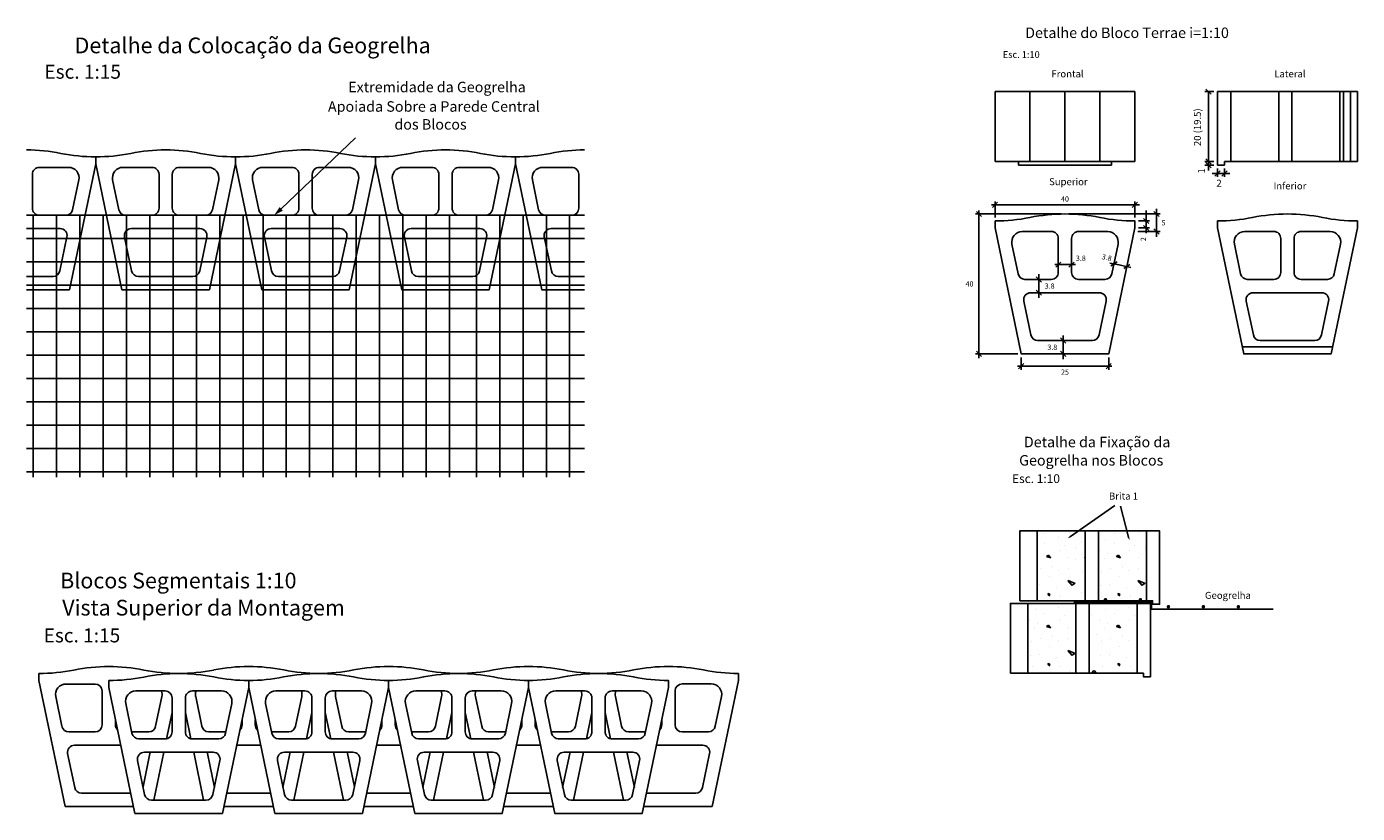
# Model space of a CAD drawing. Extents: x 117 to 236, y 134 to 187.
# Drawn here: x 207 to 211, y 156 to 158 of the extents above; entities that cross this region are included whole.
import ezdxf
from ezdxf.enums import TextEntityAlignment as Align

# ---------------------------------------------------------------- set-up
doc = ezdxf.new("R2010")
doc.units = 0
doc.header["$LTSCALE"] = 15
doc.header["$MEASUREMENT"] = 0
doc.header["$PDMODE"] = 34
doc.header["$PDSIZE"] = 0.15
doc.linetypes.add('HIDDEN', pattern=[0.375, 0.25, -0.125])
doc.layers.get('0').update_dxf_attribs({"linetype": 'CONTINUOUS'})
doc.layers.get('DEFPOINTS').update_dxf_attribs({"linetype": 'CONTINUOUS'})
for name, color, linetype in [('BLOCOTERRAE_10', 4, 'CONTINUOUS'), ('BLOCOTERRAE_2', 4, 'CONTINUOUS'), ('BLOCOTERRAE_4', 4, 'CONTINUOUS'), ('COTAS', 1, 'CONTINUOUS'), ('DET_1', 1, 'CONTINUOUS'), ('DET_2', 2, 'CONTINUOUS'), ('DET_3', 3, 'CONTINUOUS'), ('GEGRALHA', 4, 'CONTINUOUS'), ('SC_LINHAS', 3, 'CONTINUOUS'), ('TEXTO_2', 3, 'CONTINUOUS'), ('TEXTO_3', 3, 'CONTINUOUS')]:
    doc.layers.add(name, color=color, linetype=linetype)
doc.styles.add('ROMANS-I', font='romans.shx', dxfattribs={"oblique": 10})

# ---------------------------------------------------------------- blocks, each defined once
blk = doc.blocks.new('DO')
at = {"layer": 'GEGRALHA', "const_width": 0.005}
blk.add_lwpolyline([(-0.0024, 0.0071, 1), (0.0026, 0.0071, 1)], format="xyb", close=True, dxfattribs=at)
blk = doc.blocks.new('BLOCO_LAT')
at = {"layer": 'BLOCOTERRAE_10'}
blk.add_lwpolyline([(-0.38, 0), (-0.38, 0.2), (0.02, 0.2), (0.02, -0.01), (0, -0.01), (0, 0), (-0.38, 0)], dxfattribs=at)
blk = doc.blocks.new('N_BLOCO')
at = {"layer": 'BLOCOTERRAE_4'}
for points in [[(-0.2, 0.38, 0.049866), (-0.1, 0.39, -0.100022), (0.1, 0.39, 0.049865), (0.2, 0.38), (0.2, 0.36), (0.125, 0), (-0.125, 0), (-0.2, 0.36)], [(-0.1222, 0.35, 0.475735), (-0.1516, 0.3139), (-0.1339, 0.2289, 0.355257), (-0.1143, 0.213), (-0.039, 0.213, 0.414214), (-0.019, 0.233), (-0.019, 0.33, 0.414214), (-0.039, 0.35)], [(0.039, 0.35, 0.414214), (0.019, 0.33), (0.019, 0.233, 0.414214), (0.039, 0.213), (0.1143, 0.213, 0.355257), (0.1339, 0.2289), (0.1516, 0.3139, 0.475735), (0.1222, 0.35)], [(0.1176, 0.1509), (0.0974, 0.0539, -0.355257), (0.0779, 0.038), (-0.0779, 0.038, -0.355257), (-0.0974, 0.0539), (-0.1176, 0.1509, -0.475735), (-0.0981, 0.175), (0.0981, 0.175, -0.475735)]]:
    blk.add_lwpolyline(points, format="xyb", close=True, dxfattribs=at)
blk = doc.blocks.new('*X24')
at = {"layer": 'SC_LINHAS', "color": 0}
for p, q in [((113.226, 326.01), (113.226, 326.01)), ((113.228, 326.038), (113.228, 326.038)), ((113.266, 326.026), (113.266, 326.026)), ((113.298, 326.042), (113.298, 326.042)), ((113.332, 326.014), (113.332, 326.014)), ((113.402, 326.02), (113.402, 326.02)), ((113.426, 326.01), (113.426, 326.01)), ((113.428, 326.038), (113.428, 326.038)), ((113.466, 326.026), (113.466, 326.026)), ((113.498, 326.042), (113.498, 326.042)), ((113.208, 325.982), (113.208, 325.982)), ((113.238, 325.9761), (113.232, 325.9721)), ((113.2324, 325.9721), (113.2444, 325.9681)), ((113.244, 325.968), (113.238, 325.976)), ((113.27, 325.99), (113.27, 325.99)), ((113.284, 326.004), (113.284, 326.004)), ((113.314, 325.998), (113.314, 325.998)), ((113.3428, 325.9713), (113.3417, 325.9681)), ((113.384, 325.99), (113.384, 325.99)), ((113.408, 325.982), (113.408, 325.982)), ((113.438, 325.9761), (113.432, 325.9721)), ((113.4324, 325.9721), (113.4444, 325.9681)), ((113.444, 325.968), (113.438, 325.976)), ((113.47, 325.99), (113.47, 325.99)), ((113.484, 326.004), (113.484, 326.004)), ((113.514, 325.998), (113.514, 325.998)), ((113.214, 325.938), (113.214, 325.938)), ((113.25, 325.944), (113.25, 325.944)), ((113.268, 325.932), (113.268, 325.932)), ((113.294, 325.938), (113.294, 325.938)), ((113.296, 325.968), (113.296, 325.968)), ((113.316, 325.964), (113.316, 325.964)), ((113.342, 325.968), (113.3428, 325.968)), ((113.398, 325.966), (113.398, 325.966)), ((113.414, 325.938), (113.414, 325.938)), ((113.45, 325.944), (113.45, 325.944)), ((113.468, 325.932), (113.468, 325.932)), ((113.494, 325.938), (113.494, 325.938)), ((113.496, 325.968), (113.496, 325.968)), ((113.516, 325.964), (113.516, 325.964)), ((113.242, 325.916), (113.242, 325.916)), ((113.3057, 325.8894), (113.2937, 325.9034)), ((113.294, 325.9033), (113.314, 325.8953)), ((113.314, 325.896), (113.306, 325.89)), ((113.336, 325.928), (113.336, 325.928)), ((113.39, 325.928), (113.39, 325.928)), ((113.442, 325.916), (113.442, 325.916)), ((113.5057, 325.8894), (113.4937, 325.9034)), ((113.494, 325.9033), (113.514, 325.8953)), ((113.514, 325.896), (113.506, 325.89)), ((113.212, 325.892), (113.212, 325.892)), ((113.2397, 325.8663), (113.2357, 325.8643)), ((113.2359, 325.864), (113.2419, 325.86)), ((113.2423, 325.8604), (113.2403, 325.8664)), ((113.26, 325.884), (113.26, 325.884)), ((113.272, 325.858), (113.272, 325.858)), ((113.332, 325.868), (113.332, 325.868)), ((113.386, 325.888), (113.386, 325.888)), ((113.392, 325.858), (113.392, 325.858)), ((113.412, 325.892), (113.412, 325.892)), ((113.4397, 325.8663), (113.4357, 325.8643)), ((113.4359, 325.864), (113.4419, 325.86)), ((113.4423, 325.8604), (113.4403, 325.8664)), ((113.46, 325.884), (113.46, 325.884)), ((113.472, 325.858), (113.472, 325.858)), ((113.202, 325.82), (113.202, 325.82)), ((113.228, 325.838), (113.228, 325.838)), ((113.266, 325.826), (113.266, 325.826)), ((113.402, 325.82), (113.402, 325.82)), ((113.428, 325.838), (113.428, 325.838)), ((113.466, 325.826), (113.466, 325.826)), ((113.184, 325.79), (113.184, 325.79)), ((113.208, 325.782), (113.208, 325.782)), ((113.226, 325.81), (113.226, 325.81)), ((113.27, 325.79), (113.27, 325.79)), ((113.284, 325.804), (113.284, 325.804)), ((113.314, 325.798), (113.314, 325.798)), ((113.362, 325.806), (113.362, 325.806)), ((113.384, 325.79), (113.384, 325.79)), ((113.408, 325.782), (113.408, 325.782)), ((113.426, 325.81), (113.426, 325.81)), ((113.47, 325.79), (113.47, 325.79)), ((113.484, 325.804), (113.484, 325.804)), ((113.198, 325.766), (113.198, 325.766)), ((113.238, 325.7761), (113.232, 325.7721)), ((113.2324, 325.7721), (113.2444, 325.7681)), ((113.244, 325.768), (113.238, 325.776)), ((113.25, 325.744), (113.25, 325.744)), ((113.296, 325.768), (113.296, 325.768)), ((113.316, 325.764), (113.316, 325.764)), ((113.376, 325.748), (113.376, 325.748)), ((113.398, 325.766), (113.398, 325.766)), ((113.438, 325.7761), (113.432, 325.7721)), ((113.4324, 325.7721), (113.4444, 325.7681)), ((113.444, 325.768), (113.438, 325.776)), ((113.45, 325.744), (113.45, 325.744)), ((113.19, 325.728), (113.19, 325.728)), ((113.214, 325.738), (113.214, 325.738)), ((113.242, 325.716), (113.242, 325.716)), ((113.268, 325.732), (113.268, 325.732)), ((113.294, 325.738), (113.294, 325.738)), ((113.39, 325.728), (113.39, 325.728)), ((113.414, 325.738), (113.414, 325.738)), ((113.442, 325.716), (113.442, 325.716)), ((113.468, 325.732), (113.468, 325.732)), ((113.186, 325.688), (113.186, 325.688)), ((113.212, 325.692), (113.212, 325.692)), ((113.2397, 325.6663), (113.2357, 325.6643)), ((113.2423, 325.6604), (113.2403, 325.6664)), ((113.26, 325.684), (113.26, 325.684)), ((113.3057, 325.6894), (113.2937, 325.7034)), ((113.294, 325.7033), (113.314, 325.6953)), ((113.314, 325.696), (113.306, 325.69)), ((113.386, 325.688), (113.386, 325.688)), ((113.412, 325.692), (113.412, 325.692)), ((113.4397, 325.6663), (113.4357, 325.6643)), ((113.4423, 325.6604), (113.4403, 325.6664)), ((113.46, 325.684), (113.46, 325.684)), ((113.192, 325.658), (113.192, 325.658)), ((113.2359, 325.664), (113.2419, 325.66)), ((113.272, 325.658), (113.272, 325.658)), ((113.298, 325.642), (113.298, 325.642)), ((113.368, 325.646), (113.362, 325.64)), ((113.362, 325.64), (113.374, 325.64)), ((113.3743, 325.6399), (113.3683, 325.6459)), ((113.392, 325.658), (113.392, 325.658)), ((113.4359, 325.664), (113.4419, 325.66)), ((113.472, 325.658), (113.472, 325.658))]:
    blk.add_line(p, q, dxfattribs=at)

msp = doc.modelspace()

# ---------------------------------------------------------------- linework, layer by layer
at = {"color": 2}
for p, q in [((210.1553, 157.7907), (210.1553, 157.9907)), ((210.2553, 157.7907), (210.2553, 157.9907)), ((210.3554, 157.7907), (210.3554, 157.9907))]:
    msp.add_line(p, q, dxfattribs=at)
at = {"color": 3, "linetype": 'BYBLOCK', "extrusion": (0, 0, -1)}
for p, q in [((210.6813, 157.9907), (210.6556, 157.9907)), ((210.6731, 157.9832), (210.6581, 157.9982)), ((210.6656, 157.9907), (210.6656, 157.9757)), ((210.6656, 157.9757), (210.6656, 157.8057)), ((210.6813, 157.7907), (210.6556, 157.7907)), ((210.6813, 157.7907), (210.6556, 157.7907)), ((210.6813, 157.7807), (210.6556, 157.7807)), ((210.6581, 157.7982), (210.6731, 157.7832)), ((210.6581, 157.7982), (210.6731, 157.7832)), ((210.6731, 157.7732), (210.6581, 157.7882)), ((210.6656, 157.7907), (210.6656, 157.8057)), ((210.6656, 157.7907), (210.6656, 157.8057)), ((210.6656, 157.7907), (210.6656, 157.7807)), ((210.6656, 157.7807), (210.6656, 157.7657)), ((210.6656, 157.7657), (210.6656, 157.7759)), ((210.6913, 157.7567), (210.6763, 157.7567)), ((210.6838, 157.7492), (210.6988, 157.7642)), ((210.6913, 157.7707), (210.6913, 157.7467)), ((210.6913, 157.7567), (210.7113, 157.7567)), ((210.7188, 157.7642), (210.7038, 157.7492)), ((210.7113, 157.7707), (210.7113, 157.7467)), ((210.7113, 157.7567), (210.7263, 157.7567)), ((210.7263, 157.7567), (210.7253, 157.7567)), ((210.0449, 157.6669), (210.0703, 157.6669)), ((210.0628, 157.6744), (210.0478, 157.6594)), ((210.0553, 157.6309), (210.0553, 157.6769)), ((210.0703, 157.6669), (210.4403, 157.6669)), ((210.4681, 157.6669), (210.4403, 157.6669)), ((210.4478, 157.6594), (210.4628, 157.6744)), ((210.4553, 157.6309), (210.4553, 157.6769)), ((210.2453, 157.6409), (209.9995, 157.6409)), ((210.017, 157.6334), (210.002, 157.6484)), ((210.0095, 157.6508), (210.0095, 157.6259)), ((210.0095, 157.6259), (210.0095, 157.2559)), ((210.2653, 157.6409), (210.5272, 157.6409)), ((210.4653, 157.6209), (210.4973, 157.6209)), ((210.4798, 157.6284), (210.4948, 157.6134)), ((210.4873, 157.6359), (210.4873, 157.6509)), ((210.4873, 157.6209), (210.4873, 157.6359)), ((210.4873, 157.6209), (210.4873, 157.6009)), ((210.5097, 157.6484), (210.5247, 157.6334)), ((210.5172, 157.6559), (210.5172, 157.5759)), ((210.5172, 157.6409), (210.5172, 157.6559)), ((210.4633, 157.5909), (210.5272, 157.5909)), ((210.4653, 157.6009), (210.4973, 157.6009)), ((210.4948, 157.5934), (210.4798, 157.6084)), ((210.4873, 157.6009), (210.4873, 157.5859)), ((210.4873, 157.5859), (210.4873, 157.5859)), ((210.5247, 157.5834), (210.5097, 157.5984)), ((210.5172, 157.5909), (210.5172, 157.5759)), ((210.1807, 157.4689), (210.1807, 157.4009)), ((210.1807, 157.4539), (210.1807, 157.4689)), ((210.2261, 157.4961), (210.2513, 157.4961)), ((210.2438, 157.5036), (210.2288, 157.4886)), ((210.2363, 157.488), (210.2363, 157.4861)), ((210.2513, 157.4961), (210.2593, 157.4961)), ((210.2743, 157.4961), (210.2593, 157.4961)), ((210.2668, 157.4886), (210.2818, 157.5036)), ((210.2743, 157.4961), (210.2851, 157.4961)), ((210.2743, 157.488), (210.2743, 157.4861)), ((210.3834, 157.5003), (210.4099, 157.4954)), ((210.4041, 157.5042), (210.3863, 157.4926)), ((210.396, 157.5026), (210.3931, 157.4886)), ((210.4177, 157.4937), (210.4099, 157.4954)), ((210.4432, 157.488), (210.4177, 157.4937)), ((210.4235, 157.4849), (210.4412, 157.4965)), ((210.4332, 157.4948), (210.4303, 157.4809)), ((210.1732, 157.4614), (210.1882, 157.4464)), ((210.1887, 157.4539), (210.1907, 157.4539)), ((210.1882, 157.4084), (210.1732, 157.4234)), ((210.1807, 157.4159), (210.1807, 157.4009)), ((210.1887, 157.4159), (210.1907, 157.4159)), ((210.2453, 157.2789), (210.2398, 157.2789)), ((210.2423, 157.2864), (210.2573, 157.2714)), ((210.2498, 157.2939), (210.2498, 157.2259)), ((210.2498, 157.2789), (210.2498, 157.2939)), ((210.1203, 157.2409), (209.9995, 157.2409)), ((210.002, 157.2484), (210.017, 157.2334)), ((210.0095, 157.2284), (210.0095, 157.2559)), ((210.2453, 157.2409), (210.2398, 157.2409)), ((210.2573, 157.2334), (210.2423, 157.2484)), ((210.2498, 157.2409), (210.2498, 157.2259)), ((210.1198, 157.2056), (210.1453, 157.2056)), ((210.1378, 157.2131), (210.1228, 157.1981)), ((210.1303, 157.2309), (210.1303, 157.1956)), ((210.1453, 157.2056), (210.3653, 157.2056)), ((210.3896, 157.2056), (210.3653, 157.2056)), ((210.3728, 157.1981), (210.3878, 157.2131)), ((210.3803, 157.2309), (210.3803, 157.1956))]:
    msp.add_line(p, q, dxfattribs=at)
at = {"color": 2, "linetype": 'HIDDEN', "ltscale": 0.1}
for p, q in [((210.7293, 157.7907), (210.7293, 157.9907)), ((210.8663, 157.7907), (210.8663, 157.9907)), ((210.9043, 157.7907), (210.9043, 157.9907)), ((211.0413, 157.7907), (211.0413, 157.9907)), ((210.1759, 156.5349), (210.1759, 156.7349)), ((210.3129, 156.5349), (210.3129, 156.7349)), ((210.3509, 156.5349), (210.3509, 156.7349)), ((210.4879, 156.5349), (210.4879, 156.7349)), ((210.1495, 156.3275), (210.1495, 156.5275)), ((210.2865, 156.3275), (210.2865, 156.5275)), ((210.3245, 156.3275), (210.3245, 156.5275)), ((210.4615, 156.3275), (210.4615, 156.5275))]:
    msp.add_line(p, q, dxfattribs=at)
at = {"layer": 'BLOCOTERRAE_2'}
for p, q in [((207.3216, 156.3069), (207.3216, 156.3269)), ((207.3966, 155.9469), (207.3216, 156.3069)), ((207.4826, 156.2969), (207.3994, 156.2969)), ((209.2439, 156.297), (209.1607, 156.297)), ((209.3217, 156.307), (209.2467, 155.947)), ((209.3217, 156.327), (209.3217, 156.307)), ((207.3701, 156.2608), (207.3878, 156.1759)), ((207.5026, 156.1799), (207.5026, 156.2769)), ((207.6555, 156.1759), (207.6732, 156.2608)), ((207.7701, 156.2608), (207.7878, 156.1759)), ((208.0555, 156.1759), (208.0732, 156.2608)), ((208.1701, 156.2608), (208.1878, 156.1759)), ((208.4555, 156.1759), (208.4732, 156.2608)), ((208.5701, 156.2609), (208.5878, 156.1759)), ((208.8555, 156.1759), (208.8732, 156.2609)), ((208.9701, 156.2609), (208.9878, 156.1759)), ((209.1407, 156.277), (209.1407, 156.18)), ((209.2555, 156.1759), (209.2732, 156.2609)), ((207.7026, 156.2157), (207.687, 156.1404)), ((207.7563, 156.1404), (207.7406, 156.2158)), ((208.1026, 156.2158), (208.087, 156.1404)), ((208.1563, 156.1404), (208.1406, 156.2158)), ((208.5027, 156.2158), (208.487, 156.1404)), ((208.5563, 156.1404), (208.5407, 156.2158)), ((208.9027, 156.2158), (208.887, 156.1404)), ((208.9563, 156.1404), (208.9407, 156.2158)), ((207.5406, 156.1958), (207.5406, 156.1799)), ((207.9026, 156.18), (207.9026, 156.1958)), ((207.9406, 156.1958), (207.9406, 156.18)), ((208.3026, 156.18), (208.3026, 156.1958)), ((208.3406, 156.1958), (208.3406, 156.18)), ((208.7027, 156.18), (208.7027, 156.1958)), ((208.7407, 156.1958), (208.7407, 156.18)), ((209.1027, 156.18), (209.1027, 156.1958)), ((207.4073, 156.1599), (207.4826, 156.1599)), ((207.5869, 156.1599), (207.636, 156.1599)), ((207.8073, 156.16), (207.8564, 156.16)), ((207.9869, 156.16), (208.036, 156.16)), ((208.2073, 156.16), (208.2564, 156.16)), ((208.3869, 156.16), (208.436, 156.16)), ((208.6073, 156.16), (208.6564, 156.16)), ((208.7869, 156.16), (208.836, 156.16)), ((209.0073, 156.16), (209.0564, 156.16)), ((209.1607, 156.16), (209.236, 156.16)), ((207.4236, 156.1219), (207.556, 156.1219)), ((207.6789, 156.102), (207.6504, 155.965)), ((207.7929, 155.965), (207.7644, 156.102)), ((208.0789, 156.102), (208.0504, 155.965)), ((208.1929, 155.965), (208.1644, 156.102)), ((208.2873, 156.122), (208.356, 156.122)), ((208.4789, 156.102), (208.4504, 155.965)), ((208.5929, 155.965), (208.5644, 156.102)), ((208.6873, 156.122), (208.756, 156.122)), ((208.8789, 156.102), (208.8504, 155.965)), ((208.9929, 155.965), (208.9644, 156.102)), ((209.0873, 156.122), (209.2197, 156.122)), ((207.4242, 156.0009), (207.404, 156.0979)), ((207.6393, 156.0979), (207.6196, 156.0032)), ((207.8242, 156.0009), (207.804, 156.0979)), ((208.0393, 156.0979), (208.0191, 156.0009)), ((208.2237, 156.0032), (208.204, 156.0979)), ((208.4393, 156.0979), (208.4191, 156.0009)), ((208.6242, 156.0009), (208.604, 156.0979)), ((208.8393, 156.0979), (208.8191, 156.0009)), ((209.0242, 156.0009), (209.004, 156.0979)), ((209.2393, 156.0979), (209.2191, 156.0009)), ((207.5846, 155.9849), (207.4438, 155.9849)), ((207.9846, 155.985), (207.8587, 155.985)), ((208.3846, 155.985), (208.2587, 155.985)), ((209.1995, 155.985), (209.0587, 155.985)), ((207.5925, 155.9469), (207.3966, 155.9469)), ((207.9925, 155.947), (207.8508, 155.947)), ((208.3925, 155.947), (208.2508, 155.947)), ((209.2467, 155.947), (209.0508, 155.947))]:
    msp.add_line(p, q, dxfattribs=at)
for points in [[(207.2868, 157.4243), (207.4093, 157.4243), (207.4843, 157.7843), (207.4843, 157.8042, -0.049866), (207.3844, 157.8143, 0.048684), (207.2868, 157.8243, 0.048684)], [(208.8819, 157.4243), (208.7593, 157.4243), (208.6843, 157.7843), (208.6843, 157.8042, 0.049866), (208.7843, 157.8143, -0.048684), (208.8819, 157.8243, -0.048684)], [(207.2868, 157.4623), (207.3622, 157.4623, 0.355257), (207.3818, 157.4782), (207.402, 157.5752, 0.475735), (207.3824, 157.5993), (207.2868, 157.5993)]]:
    msp.add_lwpolyline(points, format="xyb", dxfattribs=at)
for points in [[(207.4066, 157.7743, -0.475735), (207.4359, 157.7381), (207.4182, 157.6532, -0.355257), (207.3987, 157.6373), (207.3233, 157.6373, -0.414214), (207.3033, 157.6573), (207.3033, 157.7543, -0.414214), (207.3233, 157.7743)], [(208.7621, 157.7743, 0.475735), (208.7327, 157.7381), (208.7504, 157.6532, 0.355257), (208.77, 157.6373), (208.8453, 157.6373, 0.414214), (208.8653, 157.6573), (208.8653, 157.7543, 0.414214), (208.8453, 157.7743)]]:
    msp.add_lwpolyline(points, format="xyb", close=True, dxfattribs=at)
for centre, radius, start, end in [((207.3216, 156.8319), 0.505, 270.0061, 281.4249), ((207.5217, 155.8419), 0.505, 78.5776, 101.4249), ((207.7217, 156.8319), 0.505, 258.5776, 269.9964), ((207.7216, 156.8319), 0.505, 270.0061, 281.4249), ((207.9217, 155.842), 0.505, 78.5776, 101.4249), ((208.1217, 156.832), 0.505, 258.5776, 269.9964), ((208.1216, 156.832), 0.505, 270.0061, 281.4249), ((208.3217, 155.842), 0.505, 78.5776, 101.4249), ((208.5217, 156.832), 0.505, 258.5776, 269.9964), ((208.5216, 156.832), 0.505, 270.0061, 281.4249), ((208.7217, 155.842), 0.505, 78.5776, 101.4249), ((208.9217, 156.832), 0.505, 258.5776, 269.9964), ((208.9216, 156.832), 0.505, 270.0061, 281.4249), ((209.1217, 155.842), 0.505, 78.5776, 101.4249), ((209.3217, 156.832), 0.505, 258.5776, 269.9964), ((207.3994, 156.2669), 0.03, 90, 191.7683), ((207.4826, 156.2769), 0.02, 0, 90), ((209.1607, 156.277), 0.02, 90, 180), ((209.2439, 156.267), 0.03, 348.2317, 90), ((207.7994, 156.267), 0.03, 160.5377, 191.7683), ((208.0439, 156.267), 0.03, 348.2317, 19.4801), ((208.1994, 156.267), 0.03, 160.5377, 191.7683), ((208.4439, 156.267), 0.03, 348.2317, 19.4801), ((208.5994, 156.267), 0.03, 160.5377, 191.7683), ((208.8439, 156.267), 0.03, 348.2317, 19.4801), ((208.9994, 156.267), 0.03, 160.5377, 191.7683), ((207.4073, 156.1799), 0.02, 191.7683, 270), ((207.4826, 156.1799), 0.02, 270, 360), ((207.5606, 156.1799), 0.02, 180, 226.8994), ((207.636, 156.1799), 0.02, 270, 348.2317), ((207.8073, 156.18), 0.02, 191.7683, 270), ((207.8826, 156.18), 0.02, 313.1095, 360), ((207.9606, 156.18), 0.02, 180, 226.8994), ((208.036, 156.18), 0.02, 270, 348.2317), ((208.2073, 156.18), 0.02, 191.7683, 270), ((208.2826, 156.18), 0.02, 313.1095, 360), ((208.3606, 156.18), 0.02, 180, 226.8994), ((208.436, 156.18), 0.02, 270, 348.2317), ((208.6073, 156.18), 0.02, 191.7683, 270), ((208.6827, 156.18), 0.02, 313.1095, 360), ((208.7607, 156.18), 0.02, 180, 226.8994), ((208.836, 156.18), 0.02, 270, 348.2317), ((209.0073, 156.18), 0.02, 191.7683, 270), ((209.0827, 156.18), 0.02, 313.1095, 360), ((209.1607, 156.18), 0.02, 180, 270), ((209.236, 156.18), 0.02, 270, 348.2317), ((207.4236, 156.1019), 0.02, 90, 191.7683), ((209.2197, 156.102), 0.02, 348.2317, 90), ((207.4438, 156.0049), 0.02, 191.7683, 270), ((209.1995, 156.005), 0.02, 270, 348.2317)]:
    msp.add_arc(centre, radius, start, end, dxfattribs=at)
at = {"layer": 'BLOCOTERRAE_4'}
for p, q in [((210.0553, 157.7907), (210.0553, 157.9907)), ((210.0553, 157.9907), (210.4553, 157.9907)), ((210.4553, 157.7907), (210.4553, 157.9907)), ((210.6913, 157.9907), (210.6913, 157.7807)), ((211.0913, 157.9907), (210.6913, 157.9907)), ((211.0513, 157.7907), (211.0513, 157.9907)), ((211.0713, 157.7907), (211.0713, 157.9907)), ((211.0913, 157.7907), (211.0913, 157.9907)), ((211.0913, 157.7907), (211.0913, 157.9907)), ((210.0553, 157.7907), (210.4553, 157.7907)), ((210.1224, 157.7807), (210.1224, 157.7907)), ((210.1224, 157.7807), (210.3883, 157.7807)), ((210.3883, 157.7807), (210.3883, 157.7907)), ((210.6913, 157.7807), (210.6913, 157.7807)), ((210.6913, 157.7807), (210.6913, 157.7807)), ((210.6913, 157.7807), (210.7113, 157.7807)), ((210.7113, 157.7807), (210.7113, 157.7907)), ((210.7113, 157.7907), (211.0913, 157.7907)), ((211.0204, 157.2609), (210.7621, 157.2609)), ((207.8873, 156.122), (207.956, 156.122)), ((208.7846, 155.985), (208.6587, 155.985)), ((208.7925, 155.947), (208.6508, 155.947))]:
    msp.add_line(p, q, dxfattribs=at)
for points in [[(210.0553, 157.6209, 0.049866), (210.1553, 157.6309, -0.100022), (210.3554, 157.6309, 0.049865), (210.4553, 157.6209), (210.4553, 157.6009), (210.3803, 157.2409), (210.1303, 157.2409), (210.0553, 157.6009)], [(210.6913, 157.6209, 0.049866), (210.7912, 157.6309, -0.100022), (210.9913, 157.6309, 0.049865), (211.0913, 157.6209), (211.0913, 157.6009), (211.0163, 157.2409), (210.7663, 157.2409), (210.6913, 157.6009)], [(210.1331, 157.5909, 0.475735), (210.1037, 157.5548), (210.1214, 157.4699, 0.355257), (210.141, 157.4539), (210.2163, 157.4539, 0.414214), (210.2363, 157.4739), (210.2363, 157.5709, 0.414214), (210.2163, 157.5909)], [(210.2943, 157.5909, 0.414214), (210.2743, 157.5709), (210.2743, 157.4739, 0.414214), (210.2943, 157.4539), (210.3697, 157.4539, 0.355257), (210.3892, 157.4699), (210.4069, 157.5548, 0.475735), (210.3776, 157.5909)], [(210.769, 157.5909, 0.475735), (210.7397, 157.5548), (210.7574, 157.4699, 0.355257), (210.7769, 157.4539), (210.8523, 157.4539, 0.414214), (210.8723, 157.4739), (210.8723, 157.5709, 0.414214), (210.8523, 157.5909)], [(210.9303, 157.5909, 0.414214), (210.9103, 157.5709), (210.9103, 157.4739, 0.414214), (210.9303, 157.4539), (211.0056, 157.4539, 0.355257), (211.0252, 157.4699), (211.0429, 157.5548, 0.475735), (211.0135, 157.5909)], [(210.373, 157.3919), (210.3528, 157.2949, -0.355257), (210.3332, 157.2789), (210.1775, 157.2789, -0.355257), (210.1579, 157.2949), (210.1377, 157.3919, -0.475735), (210.1573, 157.4159), (210.3534, 157.4159, -0.475735)], [(211.0089, 157.3919), (210.9887, 157.2949, -0.355257), (210.9691, 157.2789), (210.8134, 157.2789, -0.355257), (210.7938, 157.2949), (210.7736, 157.3919, -0.475735), (210.7932, 157.4159), (210.9893, 157.4159, -0.475735)], [(207.5216, 156.3069, 0.049866), (207.6216, 156.3169, -0.100022), (207.8217, 156.317, 0.049865), (207.9216, 156.3069), (207.9216, 156.2869), (207.8466, 155.927), (207.5966, 155.927), (207.5216, 156.2869)], [(207.9216, 156.3069, 0.049866), (208.0216, 156.317, -0.100022), (208.2217, 156.317, 0.049865), (208.3216, 156.307), (208.3216, 156.287), (208.2466, 155.927), (207.9966, 155.927), (207.9216, 156.287)], [(208.3216, 156.307, 0.049866), (208.4216, 156.317, -0.100022), (208.6217, 156.317, 0.049865), (208.7217, 156.307), (208.7217, 156.287), (208.6467, 155.927), (208.3967, 155.927), (208.3216, 156.287)], [(208.7217, 156.307, 0.049866), (208.8216, 156.317, -0.100022), (209.0217, 156.317, 0.049865), (209.1217, 156.307), (209.1217, 156.287), (209.0467, 155.927), (208.7967, 155.927), (208.7217, 156.287)], [(207.5994, 156.277, 0.475735), (207.5701, 156.2408), (207.5878, 156.1559, 0.355257), (207.6073, 156.14), (207.6826, 156.14, 0.414214), (207.7026, 156.16), (207.7026, 156.257, 0.414214), (207.6826, 156.277)], [(207.7606, 156.277, 0.414214), (207.7406, 156.257), (207.7406, 156.16, 0.414214), (207.7606, 156.14), (207.836, 156.14, 0.355257), (207.8555, 156.1559), (207.8732, 156.2408, 0.475735), (207.8439, 156.277)], [(207.9994, 156.277, 0.475735), (207.9701, 156.2408), (207.9878, 156.1559, 0.355257), (208.0073, 156.14), (208.0826, 156.14, 0.414214), (208.1026, 156.16), (208.1026, 156.257, 0.414214), (208.0826, 156.277)], [(208.1606, 156.277, 0.414214), (208.1406, 156.257), (208.1406, 156.16, 0.414214), (208.1606, 156.14), (208.236, 156.14, 0.355257), (208.2555, 156.1559), (208.2732, 156.2408, 0.475735), (208.2439, 156.277)], [(208.3994, 156.277, 0.475735), (208.3701, 156.2409), (208.3878, 156.1559, 0.355257), (208.4073, 156.14), (208.4827, 156.14, 0.414214), (208.5027, 156.16), (208.5027, 156.257, 0.414214), (208.4827, 156.277)], [(208.5607, 156.277, 0.414214), (208.5407, 156.257), (208.5407, 156.16, 0.414214), (208.5607, 156.14), (208.636, 156.14, 0.355257), (208.6555, 156.1559), (208.6732, 156.2409, 0.475735), (208.6439, 156.277)], [(208.7994, 156.277, 0.475735), (208.7701, 156.2409), (208.7878, 156.1559, 0.355257), (208.8073, 156.14), (208.8827, 156.14, 0.414214), (208.9027, 156.16), (208.9027, 156.257, 0.414214), (208.8827, 156.277)], [(208.9607, 156.277, 0.414214), (208.9407, 156.257), (208.9407, 156.16, 0.414214), (208.9607, 156.14), (209.036, 156.14, 0.355257), (209.0555, 156.1559), (209.0732, 156.2409, 0.475735), (209.0439, 156.277)], [(207.8393, 156.0779), (207.8191, 155.9809, -0.355257), (207.7995, 155.965), (207.6438, 155.965, -0.355257), (207.6242, 155.9809), (207.604, 156.0779, -0.475735), (207.6236, 156.102), (207.8197, 156.102, -0.475735)], [(208.2393, 156.0779), (208.2191, 155.9809, -0.355257), (208.1995, 155.965), (208.0438, 155.965, -0.355257), (208.0242, 155.9809), (208.004, 156.0779, -0.475735), (208.0236, 156.102), (208.2197, 156.102, -0.475735)], [(208.6393, 156.0779), (208.6191, 155.9809, -0.355257), (208.5995, 155.965), (208.4438, 155.965, -0.355257), (208.4242, 155.9809), (208.404, 156.0779, -0.475735), (208.4236, 156.102), (208.6197, 156.102, -0.475735)], [(209.0393, 156.0779), (209.0191, 155.9809, -0.355257), (208.9995, 155.965), (208.8438, 155.965, -0.355257), (208.8242, 155.9809), (208.804, 156.0779, -0.475735), (208.8236, 156.102), (209.0197, 156.102, -0.475735)]]:
    msp.add_lwpolyline(points, format="xyb", close=True, dxfattribs=at)
msp.add_lwpolyline([(208.8819, 157.4623), (208.8065, 157.4623, -0.355257), (208.7869, 157.4782), (208.7667, 157.5752, -0.475735), (208.7863, 157.5993), (208.8819, 157.5993)], format="xyb", dxfattribs=at)
for centre, radius, start, end in [((207.6439, 156.2669), 0.03, 348.2317, 19.4801), ((207.6197, 156.1019), 0.02, 348.2317, 0.0126), ((207.8236, 156.102), 0.02, 180.0126, 191.7683), ((208.0197, 156.102), 0.02, 348.2317, 0.0126), ((208.2236, 156.102), 0.02, 180.0126, 191.7683), ((208.4197, 156.102), 0.02, 348.2317, 0.0126), ((208.6236, 156.102), 0.02, 180.0126, 191.7683), ((208.8197, 156.102), 0.02, 348.2317, 0.0126), ((209.0236, 156.102), 0.02, 180.0126, 191.7683)]:
    msp.add_arc(centre, radius, start, end, dxfattribs=at)
at = {"layer": 'DEFPOINTS', "color": 1, "linetype": 'BYBLOCK', "extrusion": (0, 0, -1)}
for p in [(210.6913, 157.9907), (210.6913, 157.7907), (210.6913, 157.7907), (210.6913, 157.7807), (210.6913, 157.7807), (210.7113, 157.7807), (210.2553, 157.6409), (210.2553, 157.6409), (210.4553, 157.6209), (210.4553, 157.6209), (210.4533, 157.5909), (210.4553, 157.6009), (210.1303, 157.2409), (210.1303, 157.2409), (210.3803, 157.2409)]:
    msp.add_point(p, dxfattribs=at)
at = {"layer": 'DET_1', "color": 3}
for p, q in [((210.2713, 156.719), (210.3983, 156.8072)), ((210.4368, 156.7172), (210.4145, 156.8053))]:
    msp.add_line(p, q, dxfattribs=at)
for points in [[(210.2635, 156.7133), (210.2729, 156.7169), (210.2698, 156.7211)], [(210.4403, 156.7082), (210.4344, 156.7163), (210.4392, 156.7181)]]:
    msp.add_solid(points, dxfattribs=at)
at = {"layer": 'DET_2', "color": 3}
msp.add_lwpolyline([(210.2811, 156.5308), (210.5025, 156.5308), (210.5025, 156.5108), (210.8509, 156.5108)], dxfattribs=at)
at = {"layer": 'DET_3'}
for p, q in [((208.0146, 157.6554), (208.2274, 157.8588)), ((207.2868, 157.6372), (208.8819, 157.6372)), ((207.3059, 157.6372), (207.3059, 156.8881)), ((207.3726, 157.6372), (207.3726, 156.8881)), ((207.4392, 157.6372), (207.4392, 156.8881)), ((207.5059, 157.6372), (207.5059, 156.8881)), ((207.5726, 157.6372), (207.5726, 156.8881)), ((207.6392, 157.6372), (207.6392, 156.8881)), ((207.7059, 157.6372), (207.7059, 156.8881)), ((207.7726, 157.6372), (207.7726, 156.8881)), ((207.8392, 157.6372), (207.8392, 156.8881)), ((207.9059, 157.6372), (207.9059, 156.8881)), ((207.9626, 157.6372), (207.9626, 156.8881)), ((208.0292, 157.6372), (208.0292, 156.8881)), ((208.0959, 157.6372), (208.0959, 156.8881)), ((208.1626, 157.6372), (208.1626, 156.8881)), ((208.2292, 157.6372), (208.2292, 156.8881)), ((208.2959, 157.6372), (208.2959, 156.8881)), ((208.3626, 157.6372), (208.3626, 156.8881)), ((208.4292, 157.6372), (208.4292, 156.8881)), ((208.4959, 157.6372), (208.4959, 156.8881)), ((208.5726, 157.6372), (208.5726, 156.8881)), ((208.6392, 157.6372), (208.6392, 156.8881)), ((208.7059, 157.6372), (208.7059, 156.8881)), ((208.7726, 157.6372), (208.7726, 156.8881)), ((208.8392, 157.6372), (208.8392, 156.8881)), ((207.2868, 157.5706), (208.8819, 157.5706)), ((207.2868, 157.5039), (208.8819, 157.5039)), ((207.2868, 157.4372), (208.8819, 157.4372)), ((207.2868, 157.3706), (208.8819, 157.3706)), ((207.2868, 157.3039), (208.8819, 157.3039)), ((207.2868, 157.2372), (208.8819, 157.2372)), ((207.2868, 157.1706), (208.8819, 157.1706)), ((207.2868, 157.1039), (208.8819, 157.1039)), ((207.2868, 157.0372), (208.8819, 157.0372)), ((207.2868, 156.9706), (208.8819, 156.9706)), ((207.2868, 156.9039), (208.8819, 156.9039))]:
    msp.add_line(p, q, dxfattribs=at)
msp.add_solid([(207.9953, 157.6384), (208.01, 157.6606), (208.0192, 157.6503)], dxfattribs=at)

# ---------------------------------------------------------------- block references
for p in [(210.5059, 156.5349), (210.4795, 156.3275)]:
    msp.add_blockref('BLOCO_LAT', p)
at = {"layer": 'BLOCOTERRAE_2'}
for p in [(207.6843, 157.4242), (208.0843, 157.4242), (208.4843, 157.4242)]:
    msp.add_blockref('N_BLOCO', p, dxfattribs=at)
at = {"layer": 'COTAS'}
for p in [(210.3709, 156.5308), (210.4709, 156.5308), (210.5509, 156.5108), (210.6509, 156.5108), (210.7509, 156.5108)]:
    msp.add_blockref('DO', p, dxfattribs=at)
at = {"layer": 'SC_LINHAS', "color": 2}
msp.add_blockref('*X24', (96.9701, -169.3107), dxfattribs=at)

# ---------------------------------------------------------------- texts
at = {"color": 7, "linetype": 'BYBLOCK', "attachment_point": 5, "style": 'ROMANS-I'}
for s, insert, char_height, rotation in [('\\A1;20 (19.5)', (210.634, 157.889), 0.02, 90), ('\\A1;1', (210.6456, 157.7641), 0.02, 90), ('\\A1;2', (210.4792, 157.5689), 0.015, 90), ('\\A1;3.8', (210.3748, 157.5164), 0.015, 348.2317)]:
    msp.add_mtext(s, dxfattribs=dict(at, insert=insert, char_height=char_height, rotation=rotation))
for s, insert, char_height in [('\\A1;2', (210.6958, 157.7291), 0.02), ('\\A1;40', (210.2553, 157.6838), 0.015), ('\\A1;5', (210.5372, 157.6159), 0.015), ('\\A1;3.8', (210.3006, 157.5144), 0.015), ('\\A1;40', (209.9824, 157.4409), 0.015), ('\\A1;3.8', (210.2114, 157.4349), 0.015), ('\\A1;3.8', (210.2191, 157.2599), 0.015), ('\\A1;25', (210.2553, 157.1887), 0.015)]:
    msp.add_mtext(s, dxfattribs=dict(at, insert=insert, char_height=char_height))
at = {"layer": 'TEXTO_2', "color": 4, "style": 'ROMANS-I', "oblique": 10}
for s, height, p in [('Detalhe do Bloco Terrae i=1:10', 0.03, (210.4327, 158.1441)), ('Detalhe da Colocação da Geogrelha', 0.045, (207.933, 158.1005)), ('Detalhe da Fixação da', 0.03, (210.3472, 156.9739)), ('Geogrelha nos Blocos', 0.03, (210.3304, 156.9215)), ('Blocos Segmentais 1:10', 0.045, (207.7205, 156.5703)), ('Vista Superior da Montagem', 0.045, (207.7925, 156.4927))]:
    msp.add_text(s, height=height, dxfattribs=at).set_placement(p, align=Align.CENTER)
at = {"layer": 'TEXTO_2', "color": 7, "style": 'ROMANS-I', "oblique": 10}
for s, height, p in [('Frontal', 0.02, (210.2626, 158.0316)), ('Lateral', 0.02, (210.8985, 158.0316)), ('Extremidade da Geogrelha', 0.03, (208.46, 157.9889)), ('Apoiada Sobre a Parede Central', 0.03, (208.4511, 157.9333)), ('dos Blocos', 0.03, (208.4415, 157.8822)), ('Superior', 0.02, (210.265, 157.7232)), ('Inferior', 0.02, (210.8985, 157.7112)), ('Brita 1', 0.02, (210.4226, 156.8242)), ('Geogrelha', 0.02, (210.7211, 156.5404))]:
    msp.add_text(s, height=height, dxfattribs=at).set_placement(p, align=Align.CENTER)
at = {"layer": 'TEXTO_3', "color": 7, "style": 'ROMANS-I', "oblique": 10}
for s, height, p in [('Esc. 1:10', 0.0193, (210.1302, 158.0872)), ('Esc. 1:15', 0.04, (207.4471, 158.0277)), ('Esc. 1:10', 0.025, (210.1725, 156.8716)), ('Esc. 1:15', 0.04, (207.4449, 156.4159))]:
    msp.add_text(s, height=height, dxfattribs=at).set_placement(p, align=Align.CENTER)

doc.saveas('drawing.dxf')
